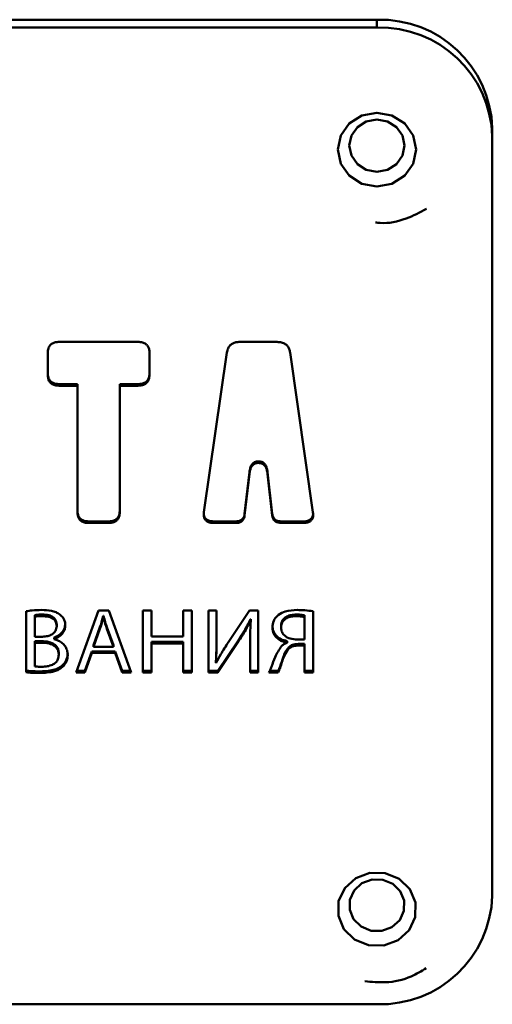
# Paper-space layout 'Лист1' of a CAD drawing. Units: millimetres. Extents: x -3619 to 4471, y -2956 to 3440.
# Drawn here: x -1335 to -1314, y 3021 to 3064 of the extents above; entities that cross this region are included whole.
import ezdxf

# ---------------------------------------------------------------- set-up
doc = ezdxf.new("R2010")
doc.units = ezdxf.units.MM

psp = doc.layouts.new('Лист1')

# ---------------------------------------------------------------- linework, layer by layer
at = {"color": 7, "linetype": 'Continuous', "lineweight": 50}
for p, q in [((-1399.27, 3063.91), (-1319.27, 3063.91)), ((-1319.27, 3063.568), (-1319.27, 3063.91)), ((-1399.27, 3063.568), (-1319.27, 3063.568)), ((-1314.27, 3058.87), (-1314.27, 3059.212)), ((-1314.27, 3058.87), (-1314.27, 3025.981)), ((-1329.626, 3049.96), (-1333.035, 3049.96)), ((-1323.598, 3049.96), (-1325.208, 3049.96)), ((-1333.533, 3049.492), (-1333.533, 3048.534)), ((-1329.128, 3048.534), (-1329.128, 3049.492)), ((-1325.773, 3049.496), (-1326.765, 3042.584)), ((-1322.042, 3042.584), (-1323.034, 3049.496)), ((-1332.247, 3048.134), (-1333.035, 3048.134)), ((-1333.035, 3048.066), (-1333.035, 3048.134)), ((-1333.035, 3048.066), (-1332.247, 3048.066)), ((-1332.247, 3048.066), (-1332.247, 3048.134)), ((-1332.247, 3048.066), (-1332.247, 3042.588)), ((-1329.626, 3048.134), (-1330.414, 3048.134)), ((-1330.414, 3048.066), (-1330.414, 3048.134)), ((-1330.414, 3042.588), (-1330.414, 3048.066)), ((-1330.414, 3048.066), (-1329.626, 3048.066)), ((-1329.626, 3048.066), (-1329.626, 3048.134)), ((-1324.397, 3044.788), (-1324.409, 3044.788)), ((-1324.409, 3044.72), (-1324.409, 3044.788)), ((-1324.409, 3044.72), (-1324.397, 3044.72)), ((-1324.397, 3044.72), (-1324.397, 3044.788)), ((-1324.795, 3044.323), (-1325.003, 3042.517)), ((-1325.003, 3042.449), (-1324.795, 3044.254)), ((-1324.795, 3044.254), (-1324.795, 3044.323)), ((-1323.804, 3042.517), (-1324.011, 3044.323)), ((-1324.011, 3044.254), (-1324.011, 3044.323)), ((-1324.011, 3044.254), (-1323.804, 3042.449)), ((-1325.003, 3042.449), (-1325.003, 3042.517)), ((-1323.804, 3042.449), (-1323.804, 3042.517)), ((-1330.912, 3042.189), (-1331.749, 3042.189)), ((-1331.749, 3042.12), (-1331.749, 3042.189)), ((-1331.749, 3042.12), (-1330.912, 3042.12)), ((-1330.912, 3042.12), (-1330.912, 3042.189)), ((-1325.392, 3042.189), (-1326.333, 3042.189)), ((-1326.333, 3042.12), (-1326.333, 3042.189)), ((-1326.333, 3042.12), (-1325.392, 3042.12)), ((-1325.392, 3042.12), (-1325.392, 3042.189)), ((-1322.473, 3042.189), (-1323.414, 3042.189)), ((-1323.414, 3042.12), (-1323.414, 3042.189)), ((-1323.414, 3042.12), (-1322.473, 3042.12)), ((-1322.473, 3042.12), (-1322.473, 3042.189)), ((-1334.47, 3038.297), (-1334.47, 3035.658)), ((-1334.101, 3038.063), (-1334.101, 3038.131)), ((-1334.101, 3037.198), (-1334.101, 3038.063)), ((-1333.775, 3038.087), (-1333.775, 3038.155)), ((-1331.335, 3038.333), (-1332.305, 3035.65)), ((-1330.89, 3038.333), (-1331.335, 3038.333)), ((-1331.127, 3038.027), (-1331.127, 3038.095)), ((-1331.127, 3038.095), (-1331.119, 3038.095)), ((-1331.127, 3038.027), (-1331.119, 3038.027)), ((-1331.119, 3038.027), (-1331.119, 3038.095)), ((-1329.916, 3035.65), (-1330.89, 3038.333)), ((-1329.411, 3038.333), (-1329.411, 3035.65)), ((-1329.043, 3038.333), (-1329.411, 3038.333)), ((-1329.043, 3037.21), (-1329.043, 3038.333)), ((-1327.289, 3038.333), (-1327.661, 3038.333)), ((-1327.661, 3038.333), (-1327.661, 3037.21)), ((-1327.289, 3035.65), (-1327.289, 3038.333)), ((-1326.217, 3038.333), (-1326.564, 3038.333)), ((-1326.564, 3038.333), (-1326.564, 3035.65)), ((-1326.217, 3037.202), (-1326.217, 3038.333)), ((-1324.789, 3038.333), (-1325.713, 3036.952)), ((-1324.421, 3038.333), (-1324.789, 3038.333)), ((-1324.421, 3035.65), (-1324.421, 3038.333)), ((-1322.752, 3038.087), (-1322.752, 3038.155)), ((-1322.404, 3038.055), (-1322.404, 3038.123)), ((-1322.404, 3038.055), (-1322.404, 3037.079)), ((-1322.036, 3035.65), (-1322.036, 3038.297)), ((-1333.148, 3037.648), (-1333.148, 3037.717)), ((-1331.551, 3036.833), (-1331.271, 3037.609)), ((-1331.271, 3037.541), (-1331.271, 3037.609)), ((-1330.971, 3037.537), (-1330.971, 3037.605)), ((-1330.971, 3037.605), (-1330.691, 3036.833)), ((-1324.746, 3037.887), (-1324.746, 3037.956)), ((-1324.734, 3037.952), (-1324.746, 3037.956)), ((-1324.746, 3037.887), (-1324.734, 3037.883)), ((-1324.734, 3037.883), (-1324.734, 3037.952)), ((-1323.425, 3037.585), (-1323.425, 3037.653)), ((-1333.767, 3037.198), (-1334.101, 3037.198)), ((-1333.258, 3037.095), (-1333.258, 3037.163)), ((-1331.551, 3036.764), (-1331.271, 3037.541)), ((-1330.971, 3037.537), (-1330.691, 3036.764)), ((-1327.661, 3037.21), (-1329.043, 3037.21)), ((-1334.101, 3037.004), (-1333.796, 3037.004)), ((-1334.101, 3036.936), (-1334.101, 3037.004)), ((-1334.101, 3036.936), (-1333.796, 3036.936)), ((-1334.101, 3035.912), (-1334.101, 3036.936)), ((-1333.796, 3036.936), (-1333.796, 3037.004)), ((-1333.258, 3037.087), (-1333.258, 3037.095)), ((-1331.551, 3036.764), (-1331.551, 3036.833)), ((-1330.691, 3036.764), (-1331.551, 3036.764)), ((-1330.691, 3036.764), (-1330.691, 3036.833)), ((-1327.661, 3036.976), (-1329.043, 3036.976)), ((-1329.043, 3036.908), (-1329.043, 3036.976)), ((-1329.043, 3035.65), (-1329.043, 3036.908)), ((-1329.043, 3036.908), (-1327.661, 3036.908)), ((-1327.661, 3036.908), (-1327.661, 3036.976)), ((-1327.661, 3036.908), (-1327.661, 3035.65)), ((-1325.276, 3037.052), (-1326.171, 3035.718)), ((-1326.171, 3035.65), (-1325.276, 3036.983)), ((-1325.276, 3036.983), (-1325.276, 3037.052)), ((-1324.768, 3036.793), (-1324.768, 3035.65)), ((-1323.167, 3036.94), (-1323.167, 3037.008)), ((-1323.167, 3036.94), (-1323.167, 3036.928)), ((-1323.086, 3036.681), (-1323.086, 3036.749)), ((-1322.404, 3036.881), (-1322.675, 3036.881)), ((-1322.675, 3036.813), (-1322.675, 3036.881)), ((-1322.675, 3036.813), (-1322.404, 3036.813)), ((-1322.404, 3036.813), (-1322.404, 3036.881)), ((-1322.404, 3036.813), (-1322.404, 3035.65)), ((-1333.059, 3036.418), (-1333.059, 3036.486)), ((-1331.627, 3036.562), (-1331.923, 3035.718)), ((-1331.923, 3035.65), (-1331.627, 3036.494)), ((-1330.615, 3036.562), (-1331.627, 3036.562)), ((-1331.627, 3036.494), (-1331.627, 3036.562)), ((-1331.627, 3036.494), (-1330.615, 3036.494)), ((-1330.31, 3035.718), (-1330.615, 3036.562)), ((-1330.615, 3036.494), (-1330.615, 3036.562)), ((-1330.615, 3036.494), (-1330.31, 3035.65)), ((-1332.911, 3035.876), (-1332.911, 3035.945)), ((-1326.251, 3036.067), (-1326.251, 3036.136)), ((-1326.243, 3036.063), (-1326.251, 3036.067)), ((-1323.463, 3035.845), (-1323.463, 3035.913)), ((-1333.898, 3035.626), (-1333.898, 3035.695)), ((-1332.305, 3035.65), (-1331.923, 3035.65)), ((-1331.923, 3035.718), (-1332.28, 3035.718)), ((-1331.923, 3035.65), (-1331.923, 3035.718)), ((-1329.941, 3035.718), (-1330.31, 3035.718)), ((-1330.31, 3035.65), (-1330.31, 3035.718)), ((-1330.31, 3035.65), (-1329.916, 3035.65)), ((-1329.043, 3035.718), (-1329.411, 3035.718)), ((-1329.411, 3035.65), (-1329.043, 3035.65)), ((-1327.289, 3035.718), (-1327.661, 3035.718)), ((-1327.661, 3035.65), (-1327.289, 3035.65)), ((-1326.171, 3035.718), (-1326.564, 3035.718)), ((-1326.564, 3035.65), (-1326.171, 3035.65)), ((-1326.171, 3035.65), (-1326.171, 3035.718)), ((-1324.421, 3035.718), (-1324.768, 3035.718)), ((-1324.768, 3035.65), (-1324.421, 3035.65)), ((-1323.95, 3035.65), (-1323.557, 3035.65)), ((-1323.557, 3035.718), (-1323.914, 3035.718)), ((-1323.557, 3035.65), (-1323.557, 3035.718)), ((-1322.036, 3035.718), (-1322.404, 3035.718)), ((-1322.404, 3035.65), (-1322.036, 3035.65)), ((-1399.27, 3021.282), (-1319.27, 3021.282))]:
    psp.add_line(p, q, dxfattribs=at)
at = {"color": 7, "linetype": 'Continuous', "lineweight": 50, "flags": 128}
for points in [[(-1320.97, 3058.288), (-1320.841, 3058.9), (-1320.472, 3059.418), (-1319.921, 3059.764), (-1319.27, 3059.886), (-1318.62, 3059.764), (-1318.068, 3059.418), (-1317.7, 3058.9), (-1317.57, 3058.288), (-1317.7, 3057.677), (-1318.068, 3057.159), (-1318.62, 3056.812), (-1319.27, 3056.691), (-1319.921, 3056.812), (-1320.472, 3057.159), (-1320.841, 3057.677), (-1320.97, 3058.288)], [(-1320.47, 3058.459), (-1320.379, 3058.891), (-1320.119, 3059.257), (-1319.73, 3059.501), (-1319.27, 3059.587), (-1318.811, 3059.501), (-1318.422, 3059.257), (-1318.162, 3058.891), (-1318.07, 3058.459), (-1318.162, 3058.028), (-1318.422, 3057.662), (-1318.811, 3057.418), (-1319.27, 3057.332), (-1319.73, 3057.418), (-1320.119, 3057.662), (-1320.379, 3058.028), (-1320.47, 3058.459)], [(-1320.932, 3025.739), (-1320.667, 3026.31), (-1320.19, 3026.743), (-1319.572, 3026.971), (-1318.909, 3026.96), (-1318.301, 3026.711), (-1317.84, 3026.263), (-1317.597, 3025.683), (-1317.609, 3025.06), (-1317.874, 3024.488), (-1318.351, 3024.055), (-1318.969, 3023.827), (-1319.632, 3023.838), (-1320.24, 3024.087), (-1320.701, 3024.535), (-1320.943, 3025.115), (-1320.932, 3025.739)], [(-1320.443, 3025.81), (-1320.256, 3026.213), (-1319.919, 3026.519), (-1319.484, 3026.68), (-1319.015, 3026.672), (-1318.586, 3026.496), (-1318.261, 3026.18), (-1318.089, 3025.77), (-1318.098, 3025.33), (-1318.285, 3024.927), (-1318.622, 3024.622), (-1319.057, 3024.46), (-1319.525, 3024.468), (-1319.955, 3024.644), (-1320.28, 3024.96), (-1320.451, 3025.37), (-1320.443, 3025.81)]]:
    psp.add_lwpolyline(points, dxfattribs=at)
at = {"color": 7, "linetype": 'Continuous', "lineweight": 50}
for centre, start, end in [((-1319.124, 3059.056), 1.8362, 91.7254), ((-1319.124, 3058.714), 1.8362, 91.7254), ((-1319.124, 3026.136), 268.2746, 358.1638)]:
    psp.add_arc(centre, 4.856, start, end, dxfattribs=at)
for points, knots in [([(-1319.339, 3055.131), (-1319.271, 3055.123), (-1318.824, 3055.069), (-1318.036, 3055.238), (-1317.414, 3055.569), (-1317.129, 3055.72)], [0, 0, 0, 0, 0.088114, 0.581827, 1, 1, 1, 1]), ([(-1333.035, 3049.96), (-1333.092, 3049.957), (-1333.196, 3049.953), (-1333.338, 3049.903), (-1333.452, 3049.811), (-1333.523, 3049.667), (-1333.53, 3049.554), (-1333.533, 3049.492)], [0, 0, 0, 0, 0.210508, 0.388929, 0.552603, 0.755899, 1, 1, 1, 1]), ([(-1329.128, 3049.492), (-1329.13, 3049.545), (-1329.135, 3049.643), (-1329.188, 3049.777), (-1329.286, 3049.883), (-1329.439, 3049.951), (-1329.56, 3049.956), (-1329.626, 3049.96)], [0, 0, 0, 0, 0.2105081, 0.3889293, 0.5526034, 0.7558987, 1, 1, 1, 1]), ([(-1325.208, 3049.96), (-1325.265, 3049.957), (-1325.373, 3049.952), (-1325.521, 3049.903), (-1325.645, 3049.813), (-1325.737, 3049.673), (-1325.76, 3049.557), (-1325.773, 3049.496)], [0, 0, 0, 0, 0.205945, 0.385798, 0.553977, 0.760444, 1, 1, 1, 1]), ([(-1323.034, 3049.496), (-1323.044, 3049.549), (-1323.063, 3049.648), (-1323.135, 3049.779), (-1323.247, 3049.883), (-1323.407, 3049.95), (-1323.531, 3049.956), (-1323.598, 3049.96)], [0, 0, 0, 0, 0.20604, 0.385947, 0.554129, 0.76054, 1, 1, 1, 1]), ([(-1333.035, 3048.134), (-1333.092, 3048.137), (-1333.196, 3048.141), (-1333.338, 3048.191), (-1333.452, 3048.283), (-1333.523, 3048.427), (-1333.53, 3048.54), (-1333.533, 3048.602)], [0, 0, 0, 0, 0.2105702, 0.3890312, 0.5527119, 0.7559699, 1, 1, 1, 1]), ([(-1333.533, 3048.534), (-1333.531, 3048.48), (-1333.526, 3048.382), (-1333.473, 3048.249), (-1333.375, 3048.143), (-1333.222, 3048.075), (-1333.101, 3048.069), (-1333.035, 3048.066)], [0, 0, 0, 0, 0.210446, 0.388827, 0.552495, 0.755827, 1, 1, 1, 1]), ([(-1329.128, 3048.602), (-1329.13, 3048.549), (-1329.135, 3048.45), (-1329.188, 3048.317), (-1329.286, 3048.211), (-1329.439, 3048.143), (-1329.56, 3048.137), (-1329.626, 3048.134)], [0, 0, 0, 0, 0.210446, 0.388827, 0.552495, 0.755827, 1, 1, 1, 1]), ([(-1329.626, 3048.066), (-1329.569, 3048.068), (-1329.464, 3048.073), (-1329.323, 3048.122), (-1329.209, 3048.214), (-1329.137, 3048.358), (-1329.131, 3048.472), (-1329.128, 3048.534)], [0, 0, 0, 0, 0.2105702, 0.3890312, 0.5527119, 0.7559699, 1, 1, 1, 1]), ([(-1324.409, 3044.788), (-1324.467, 3044.782), (-1324.581, 3044.769), (-1324.702, 3044.648), (-1324.768, 3044.495), (-1324.785, 3044.384), (-1324.795, 3044.323)], [0, 0, 0, 0, 0.243298, 0.48506, 0.715087, 1, 1, 1, 1]), ([(-1324.795, 3044.254), (-1324.787, 3044.307), (-1324.773, 3044.404), (-1324.724, 3044.533), (-1324.652, 3044.636), (-1324.543, 3044.709), (-1324.455, 3044.716), (-1324.409, 3044.72)], [0, 0, 0, 0, 0.2450501, 0.4492847, 0.6221113, 0.806058, 1, 1, 1, 1]), ([(-1324.011, 3044.323), (-1324.019, 3044.376), (-1324.034, 3044.473), (-1324.082, 3044.601), (-1324.154, 3044.704), (-1324.263, 3044.777), (-1324.352, 3044.784), (-1324.397, 3044.788)], [0, 0, 0, 0, 0.244972, 0.449134, 0.621919, 0.805901, 1, 1, 1, 1]), ([(-1324.397, 3044.72), (-1324.34, 3044.713), (-1324.225, 3044.701), (-1324.104, 3044.58), (-1324.038, 3044.427), (-1324.021, 3044.316), (-1324.011, 3044.254)], [0, 0, 0, 0, 0.2434775, 0.4852309, 0.7151791, 1, 1, 1, 1]), ([(-1331.749, 3042.189), (-1331.805, 3042.191), (-1331.91, 3042.196), (-1332.052, 3042.245), (-1332.165, 3042.337), (-1332.237, 3042.482), (-1332.244, 3042.595), (-1332.247, 3042.657)], [0, 0, 0, 0, 0.2105081, 0.3889293, 0.5526034, 0.7558987, 1, 1, 1, 1]), ([(-1332.247, 3042.588), (-1332.244, 3042.535), (-1332.239, 3042.437), (-1332.187, 3042.303), (-1332.089, 3042.197), (-1331.935, 3042.129), (-1331.815, 3042.124), (-1331.749, 3042.12)], [0, 0, 0, 0, 0.2105081, 0.3889293, 0.5526034, 0.7558987, 1, 1, 1, 1]), ([(-1330.414, 3042.657), (-1330.417, 3042.604), (-1330.422, 3042.505), (-1330.474, 3042.372), (-1330.572, 3042.265), (-1330.726, 3042.198), (-1330.847, 3042.192), (-1330.912, 3042.189)], [0, 0, 0, 0, 0.210529, 0.388963, 0.55264, 0.755922, 1, 1, 1, 1]), ([(-1330.912, 3042.12), (-1330.856, 3042.123), (-1330.751, 3042.127), (-1330.609, 3042.177), (-1330.496, 3042.269), (-1330.424, 3042.413), (-1330.418, 3042.527), (-1330.414, 3042.588)], [0, 0, 0, 0, 0.210487, 0.388895, 0.552567, 0.755875, 1, 1, 1, 1]), ([(-1326.765, 3042.584), (-1326.769, 3042.532), (-1326.779, 3042.436), (-1326.746, 3042.303), (-1326.672, 3042.209), (-1326.574, 3042.154), (-1326.461, 3042.125), (-1326.378, 3042.122), (-1326.333, 3042.12)], [0, 0, 0, 0, 0.215372, 0.391927, 0.550113, 0.679681, 0.826847, 1, 1, 1, 1]), ([(-1326.333, 3042.189), (-1326.389, 3042.191), (-1326.49, 3042.195), (-1326.626, 3042.244), (-1326.716, 3042.325), (-1326.76, 3042.423), (-1326.774, 3042.499), (-1326.771, 3042.542), (-1326.77, 3042.55)], [0, 0, 0, 0, 0.2507521, 0.4563044, 0.6404557, 0.7912764, 0.9625724, 1, 1, 1, 1]), ([(-1325.003, 3042.517), (-1325.009, 3042.479), (-1325.021, 3042.409), (-1325.069, 3042.316), (-1325.145, 3042.243), (-1325.257, 3042.196), (-1325.345, 3042.191), (-1325.392, 3042.189)], [0, 0, 0, 0, 0.206826, 0.386423, 0.553765, 0.759621, 1, 1, 1, 1]), ([(-1325.392, 3042.12), (-1325.351, 3042.122), (-1325.276, 3042.125), (-1325.173, 3042.16), (-1325.087, 3042.224), (-1325.024, 3042.324), (-1325.01, 3042.405), (-1325.003, 3042.449)], [0, 0, 0, 0, 0.206867, 0.386488, 0.553835, 0.759668, 1, 1, 1, 1]), ([(-1323.414, 3042.189), (-1323.455, 3042.191), (-1323.53, 3042.194), (-1323.633, 3042.229), (-1323.719, 3042.293), (-1323.782, 3042.392), (-1323.796, 3042.473), (-1323.804, 3042.517)], [0, 0, 0, 0, 0.206818, 0.386444, 0.553825, 0.759691, 1, 1, 1, 1]), ([(-1323.804, 3042.449), (-1323.797, 3042.411), (-1323.786, 3042.341), (-1323.737, 3042.248), (-1323.661, 3042.175), (-1323.549, 3042.127), (-1323.461, 3042.123), (-1323.414, 3042.12)], [0, 0, 0, 0, 0.206802, 0.386418, 0.553798, 0.759673, 1, 1, 1, 1]), ([(-1322.473, 3042.12), (-1322.417, 3042.123), (-1322.316, 3042.127), (-1322.179, 3042.175), (-1322.09, 3042.256), (-1322.045, 3042.355), (-1322.029, 3042.464), (-1322.037, 3042.542), (-1322.042, 3042.584)], [0, 0, 0, 0, 0.215444, 0.392014, 0.550171, 0.679706, 0.826849, 1, 1, 1, 1]), ([(-1322.037, 3042.496), (-1322.044, 3042.453), (-1322.059, 3042.372), (-1322.134, 3042.278), (-1322.232, 3042.223), (-1322.345, 3042.193), (-1322.428, 3042.19), (-1322.473, 3042.189)], [0, 0, 0, 0, 0.224968, 0.426545, 0.591669, 0.779254, 1, 1, 1, 1]), ([(-1333.796, 3038.353), (-1333.935, 3038.35), (-1334.161, 3038.346), (-1334.384, 3038.311), (-1334.47, 3038.297)], [0, 0, 0, 0, 0.613286, 1, 1, 1, 1]), ([(-1334.101, 3038.131), (-1334.054, 3038.138), (-1333.946, 3038.154), (-1333.837, 3038.155), (-1333.775, 3038.155)], [0, 0, 0, 0, 0.435597, 1, 1, 1, 1]), ([(-1334.101, 3038.063), (-1334.054, 3038.07), (-1333.946, 3038.086), (-1333.837, 3038.086), (-1333.775, 3038.087)], [0, 0, 0, 0, 0.435597, 1, 1, 1, 1]), ([(-1333.012, 3038.158), (-1333.066, 3038.193), (-1333.178, 3038.265), (-1333.445, 3038.342), (-1333.656, 3038.348), (-1333.796, 3038.353)], [0, 0, 0, 0, 0.235185, 0.49338, 1, 1, 1, 1]), ([(-1333.775, 3038.155), (-1333.68, 3038.151), (-1333.507, 3038.144), (-1333.307, 3038.06), (-1333.204, 3037.948), (-1333.155, 3037.839), (-1333.15, 3037.759), (-1333.148, 3037.717)], [0, 0, 0, 0, 0.3211368, 0.5845439, 0.7127109, 0.8470598, 1, 1, 1, 1]), ([(-1333.775, 3038.087), (-1333.68, 3038.083), (-1333.507, 3038.075), (-1333.307, 3037.991), (-1333.204, 3037.879), (-1333.155, 3037.771), (-1333.15, 3037.691), (-1333.148, 3037.648)], [0, 0, 0, 0, 0.321137, 0.584544, 0.712711, 0.84706, 1, 1, 1, 1]), ([(-1332.775, 3037.684), (-1332.779, 3037.74), (-1332.786, 3037.845), (-1332.855, 3038.019), (-1332.953, 3038.106), (-1333.012, 3038.158)], [0, 0, 0, 0, 0.306875, 0.584687, 1, 1, 1, 1]), ([(-1331.271, 3037.609), (-1331.242, 3037.7), (-1331.19, 3037.861), (-1331.146, 3038.024), (-1331.127, 3038.095)], [0, 0, 0, 0, 0.565254, 1, 1, 1, 1]), ([(-1331.271, 3037.541), (-1331.242, 3037.632), (-1331.19, 3037.793), (-1331.146, 3037.956), (-1331.127, 3038.027)], [0, 0, 0, 0, 0.565254, 1, 1, 1, 1]), ([(-1331.119, 3038.095), (-1331.095, 3038.006), (-1331.051, 3037.841), (-1330.996, 3037.679), (-1330.971, 3037.605)], [0, 0, 0, 0, 0.541973, 1, 1, 1, 1]), ([(-1331.119, 3038.027), (-1331.095, 3037.938), (-1331.051, 3037.773), (-1330.996, 3037.611), (-1330.971, 3037.537)], [0, 0, 0, 0, 0.541973, 1, 1, 1, 1]), ([(-1323.535, 3038.146), (-1323.578, 3038.108), (-1323.663, 3038.032), (-1323.772, 3037.849), (-1323.788, 3037.697), (-1323.798, 3037.601)], [0, 0, 0, 0, 0.265209, 0.536569, 1, 1, 1, 1]), ([(-1322.718, 3038.353), (-1322.898, 3038.347), (-1323.191, 3038.339), (-1323.44, 3038.199), (-1323.535, 3038.146)], [0, 0, 0, 0, 0.6176256, 1, 1, 1, 1]), ([(-1323.425, 3037.653), (-1323.42, 3037.715), (-1323.411, 3037.831), (-1323.318, 3037.98), (-1323.171, 3038.085), (-1322.976, 3038.146), (-1322.829, 3038.152), (-1322.752, 3038.155)], [0, 0, 0, 0, 0.20286, 0.37702, 0.547187, 0.762607, 1, 1, 1, 1]), ([(-1323.425, 3037.585), (-1323.42, 3037.647), (-1323.411, 3037.763), (-1323.318, 3037.912), (-1323.171, 3038.016), (-1322.976, 3038.077), (-1322.829, 3038.083), (-1322.752, 3038.087)], [0, 0, 0, 0, 0.20286, 0.37702, 0.547187, 0.762607, 1, 1, 1, 1]), ([(-1322.752, 3038.155), (-1322.674, 3038.153), (-1322.557, 3038.15), (-1322.442, 3038.13), (-1322.404, 3038.123)], [0, 0, 0, 0, 0.665682, 1, 1, 1, 1]), ([(-1322.752, 3038.087), (-1322.674, 3038.084), (-1322.557, 3038.081), (-1322.442, 3038.061), (-1322.404, 3038.055)], [0, 0, 0, 0, 0.665682, 1, 1, 1, 1]), ([(-1322.036, 3038.297), (-1322.156, 3038.315), (-1322.382, 3038.348), (-1322.611, 3038.351), (-1322.718, 3038.353)], [0, 0, 0, 0, 0.5335863, 1, 1, 1, 1]), ([(-1333.148, 3037.648), (-1333.158, 3037.579), (-1333.178, 3037.439), (-1333.339, 3037.291), (-1333.543, 3037.211), (-1333.688, 3037.203), (-1333.767, 3037.198)], [0, 0, 0, 0, 0.250066, 0.502884, 0.730563, 1, 1, 1, 1]), ([(-1332.775, 3037.753), (-1332.783, 3037.682), (-1332.8, 3037.539), (-1332.92, 3037.366), (-1333.076, 3037.238), (-1333.196, 3037.189), (-1333.258, 3037.163)], [0, 0, 0, 0, 0.267738, 0.536668, 0.759807, 1, 1, 1, 1]), ([(-1333.258, 3037.095), (-1333.18, 3037.128), (-1333.031, 3037.192), (-1332.878, 3037.349), (-1332.79, 3037.517), (-1332.78, 3037.628), (-1332.775, 3037.684)], [0, 0, 0, 0, 0.301985, 0.579024, 0.788674, 1, 1, 1, 1]), ([(-1324.746, 3037.956), (-1324.836, 3037.786), (-1324.998, 3037.477), (-1325.19, 3037.184), (-1325.276, 3037.052)], [0, 0, 0, 0, 0.550284, 1, 1, 1, 1]), ([(-1325.276, 3036.983), (-1325.167, 3037.151), (-1324.975, 3037.445), (-1324.815, 3037.754), (-1324.746, 3037.887)], [0, 0, 0, 0, 0.571002, 1, 1, 1, 1]), ([(-1324.734, 3037.883), (-1324.746, 3037.692), (-1324.769, 3037.329), (-1324.768, 3036.965), (-1324.768, 3036.793)], [0, 0, 0, 0, 0.526087, 1, 1, 1, 1]), ([(-1323.167, 3037.008), (-1323.261, 3037.031), (-1323.446, 3037.076), (-1323.653, 3037.241), (-1323.777, 3037.448), (-1323.791, 3037.593), (-1323.798, 3037.669)], [0, 0, 0, 0, 0.281673, 0.551422, 0.766395, 1, 1, 1, 1]), ([(-1323.798, 3037.601), (-1323.787, 3037.505), (-1323.765, 3037.322), (-1323.594, 3037.116), (-1323.388, 3036.99), (-1323.242, 3036.957), (-1323.167, 3036.94)], [0, 0, 0, 0, 0.29259, 0.562405, 0.776868, 1, 1, 1, 1]), ([(-1322.718, 3037.075), (-1322.823, 3037.082), (-1323.019, 3037.095), (-1323.258, 3037.214), (-1323.403, 3037.389), (-1323.418, 3037.518), (-1323.425, 3037.585)], [0, 0, 0, 0, 0.316047, 0.589577, 0.789147, 1, 1, 1, 1]), ([(-1326.217, 3037.271), (-1326.218, 3037.051), (-1326.219, 3036.672), (-1326.242, 3036.294), (-1326.251, 3036.136)], [0, 0, 0, 0, 0.5806839, 1, 1, 1, 1]), ([(-1326.251, 3036.067), (-1326.24, 3036.27), (-1326.219, 3036.648), (-1326.218, 3037.027), (-1326.217, 3037.202)], [0, 0, 0, 0, 0.537094, 1, 1, 1, 1]), ([(-1333.796, 3037.004), (-1333.69, 3036.999), (-1333.49, 3036.988), (-1333.259, 3036.888), (-1333.132, 3036.758), (-1333.069, 3036.631), (-1333.062, 3036.536), (-1333.059, 3036.486)], [0, 0, 0, 0, 0.30813, 0.577376, 0.710047, 0.846928, 1, 1, 1, 1]), ([(-1333.796, 3036.936), (-1333.69, 3036.93), (-1333.49, 3036.92), (-1333.259, 3036.82), (-1333.132, 3036.689), (-1333.069, 3036.562), (-1333.062, 3036.468), (-1333.059, 3036.418)], [0, 0, 0, 0, 0.30813, 0.577376, 0.710047, 0.846928, 1, 1, 1, 1]), ([(-1332.67, 3036.414), (-1332.675, 3036.483), (-1332.686, 3036.613), (-1332.774, 3036.786), (-1332.905, 3036.924), (-1333.068, 3037.03), (-1333.196, 3037.068), (-1333.258, 3037.087)], [0, 0, 0, 0, 0.219051, 0.414443, 0.598366, 0.805975, 1, 1, 1, 1]), ([(-1325.713, 3036.952), (-1325.822, 3036.782), (-1326.01, 3036.492), (-1326.174, 3036.19), (-1326.243, 3036.063)], [0, 0, 0, 0, 0.583065, 1, 1, 1, 1]), ([(-1323.404, 3036.793), (-1323.506, 3036.638), (-1323.692, 3036.355), (-1323.791, 3036.037), (-1323.836, 3035.893)], [0, 0, 0, 0, 0.547528, 1, 1, 1, 1]), ([(-1323.086, 3036.749), (-1323.137, 3036.685), (-1323.244, 3036.549), (-1323.346, 3036.256), (-1323.419, 3036.042), (-1323.463, 3035.913)], [0, 0, 0, 0, 0.260259, 0.553952, 1, 1, 1, 1]), ([(-1323.167, 3036.928), (-1323.215, 3036.91), (-1323.303, 3036.878), (-1323.373, 3036.819), (-1323.404, 3036.793)], [0, 0, 0, 0, 0.551026, 1, 1, 1, 1]), ([(-1322.675, 3036.881), (-1322.765, 3036.878), (-1322.918, 3036.872), (-1323.037, 3036.785), (-1323.086, 3036.749)], [0, 0, 0, 0, 0.588973, 1, 1, 1, 1]), ([(-1323.086, 3036.681), (-1323.057, 3036.705), (-1322.997, 3036.753), (-1322.856, 3036.805), (-1322.746, 3036.809), (-1322.675, 3036.813)], [0, 0, 0, 0, 0.262334, 0.52662, 1, 1, 1, 1]), ([(-1322.404, 3037.079), (-1322.456, 3037.077), (-1322.561, 3037.074), (-1322.666, 3037.075), (-1322.718, 3037.075)], [0, 0, 0, 0, 0.502246, 1, 1, 1, 1]), ([(-1333.059, 3036.418), (-1333.064, 3036.352), (-1333.075, 3036.23), (-1333.181, 3036.075), (-1333.343, 3035.968), (-1333.553, 3035.906), (-1333.71, 3035.9), (-1333.792, 3035.896)], [0, 0, 0, 0, 0.200169, 0.373627, 0.545704, 0.763845, 1, 1, 1, 1]), ([(-1332.67, 3036.483), (-1332.674, 3036.422), (-1332.681, 3036.305), (-1332.755, 3036.114), (-1332.852, 3036.008), (-1332.911, 3035.945)], [0, 0, 0, 0, 0.304792, 0.583341, 1, 1, 1, 1]), ([(-1332.911, 3035.876), (-1332.836, 3035.96), (-1332.697, 3036.117), (-1332.678, 3036.32), (-1332.67, 3036.414)], [0, 0, 0, 0, 0.533768, 1, 1, 1, 1]), ([(-1323.463, 3035.845), (-1323.415, 3036.015), (-1323.33, 3036.311), (-1323.159, 3036.571), (-1323.086, 3036.681)], [0, 0, 0, 0, 0.5751763, 1, 1, 1, 1]), ([(-1333.792, 3035.896), (-1333.857, 3035.896), (-1333.961, 3035.896), (-1334.063, 3035.908), (-1334.101, 3035.912)], [0, 0, 0, 0, 0.630322, 1, 1, 1, 1]), ([(-1332.911, 3035.945), (-1332.974, 3035.901), (-1333.111, 3035.805), (-1333.45, 3035.711), (-1333.719, 3035.701), (-1333.898, 3035.695)], [0, 0, 0, 0, 0.226043, 0.486179, 1, 1, 1, 1]), ([(-1333.898, 3035.626), (-1333.677, 3035.634), (-1333.388, 3035.645), (-1333.061, 3035.766), (-1332.959, 3035.841), (-1332.911, 3035.876)], [0, 0, 0, 0, 0.629951, 0.824195, 1, 1, 1, 1]), ([(-1323.836, 3035.893), (-1323.855, 3035.845), (-1323.888, 3035.762), (-1323.932, 3035.683), (-1323.95, 3035.65)], [0, 0, 0, 0, 0.576069, 1, 1, 1, 1]), ([(-1323.463, 3035.913), (-1323.478, 3035.877), (-1323.506, 3035.811), (-1323.541, 3035.747), (-1323.557, 3035.718)], [0, 0, 0, 0, 0.5427117, 1, 1, 1, 1]), ([(-1333.898, 3035.695), (-1334.021, 3035.696), (-1334.212, 3035.699), (-1334.402, 3035.719), (-1334.47, 3035.726)], [0, 0, 0, 0, 0.644299, 1, 1, 1, 1]), ([(-1334.47, 3035.658), (-1334.379, 3035.649), (-1334.189, 3035.629), (-1333.998, 3035.627), (-1333.898, 3035.626)], [0, 0, 0, 0, 0.476256, 1, 1, 1, 1]), ([(-1323.557, 3035.65), (-1323.537, 3035.686), (-1323.503, 3035.75), (-1323.475, 3035.817), (-1323.463, 3035.845)], [0, 0, 0, 0, 0.572064, 1, 1, 1, 1]), ([(-1319.798, 3022.278), (-1319.5, 3022.25), (-1318.821, 3022.185), (-1317.886, 3022.39), (-1317.348, 3022.717), (-1317.137, 3022.844)], [0, 0, 0, 0, 0.321337, 0.73433, 1, 1, 1, 1])]:
    psp.add_open_spline(points, degree=3, knots=knots, dxfattribs=at)

doc.saveas('drawing.dxf')
